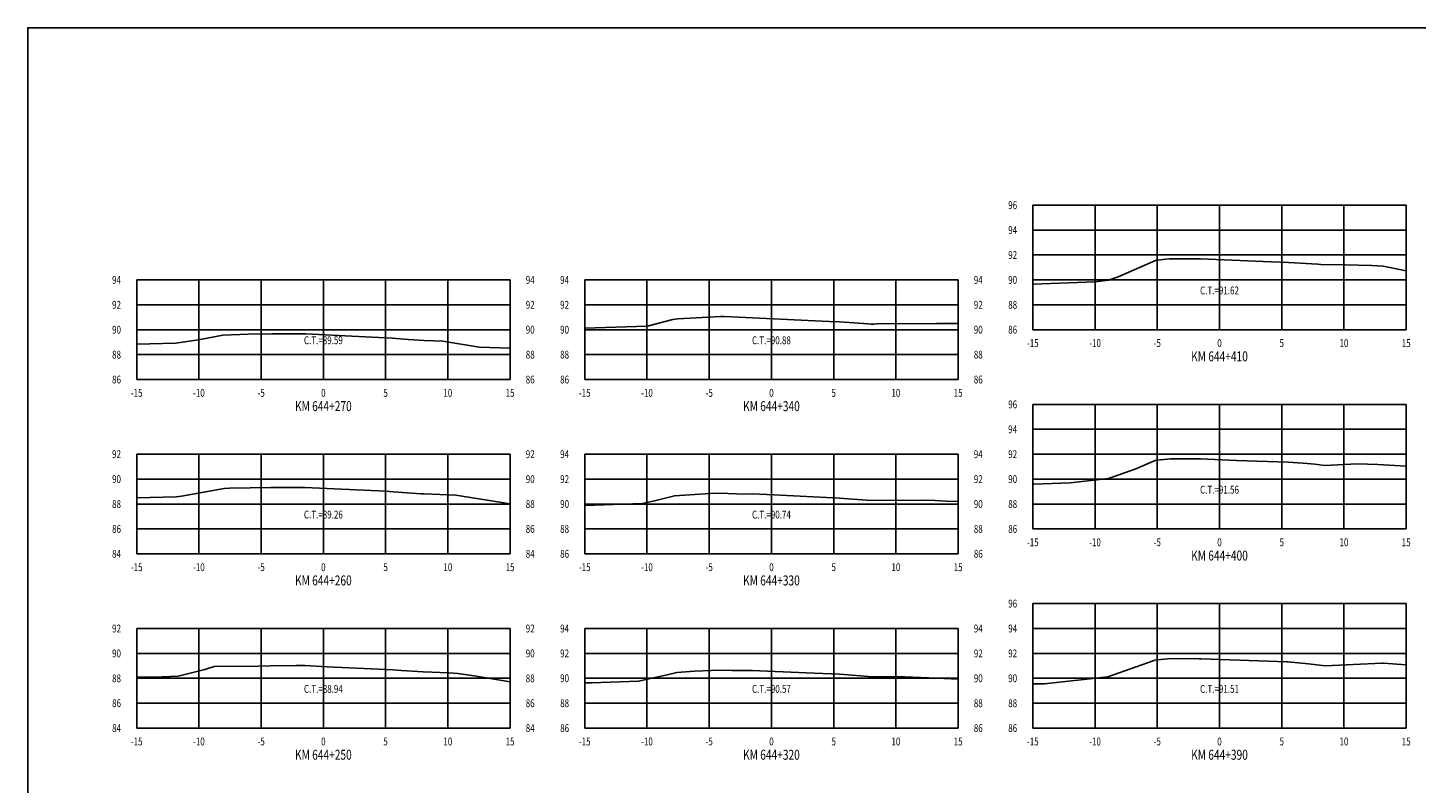
# Model space of a CAD drawing. Units: metres. Extents: x 0 to 199, y 0 to 125.
# Drawn here: x 0 to 112, y 64 to 125 of the extents above; entities that cross this region are included whole.
import ezdxf
from ezdxf.enums import TextEntityAlignment as Align

# ---------------------------------------------------------------- set-up
doc = ezdxf.new("R2010")
doc.units = ezdxf.units.M
doc.header["$LTSCALE"] = 6.35
doc.linetypes.add('HIDDEN', pattern=[0.375, 0.25, -0.125])
for name, color, linetype in [('C-SECT-ATXT', 7, 'Continuous'), ('C-SECT-CENTER', 7, 'Continuous'), ('C-SECT-EG', 7, 'HIDDEN'), ('C-SECT-GRID', 7, 'Continuous'), ('C-SECT-STA', 7, 'Continuous'), ('C-SECT-TXT', 7, 'Continuous'), ('C-SECT-TXT-EG', 7, 'Continuous'), ('Sec Marco', 7, 'Continuous'), ('Section', 7, 'Continuous')]:
    doc.layers.add(name, color=color, linetype=linetype)
doc.styles.add('ROMANS', font='ROMANS', dxfattribs={"width": 0.75})
doc.styles.get("Standard").update_dxf_attribs({"font": 'ARIAL.TTF'})

msp = doc.modelspace()

# ---------------------------------------------------------------- linework, layer by layer
at = {"layer": 'C-SECT-CENTER', "color": 122, "linetype": 'Continuous', "flags": 128}
for points in [[(95.75, 100.5), (95.75, 110.5)], [(23.75, 96.5), (23.75, 104.5)], [(59.75, 96.5), (59.75, 104.5)], [(95.75, 84.5), (95.75, 94.5)], [(23.75, 82.5), (23.75, 90.5)], [(59.75, 82.5), (59.75, 90.5)], [(95.75, 68.5), (95.75, 78.5)], [(23.75, 68.5), (23.75, 76.5)], [(59.75, 68.5), (59.75, 76.5)]]:
    msp.add_lwpolyline(points, dxfattribs=at)
at = {"layer": 'C-SECT-EG', "color": 32, "linetype": 'Continuous', "flags": 128}
for points in [[(80.75, 104.17), (85.76, 104.35), (86.83, 104.47), (87.6, 104.74), (90.61, 106.07), (91.45, 106.17), (91.74, 106.2), (92.21, 106.2), (94.23, 106.19), (99.91, 105.94), (101.3, 105.89), (103.64, 105.76), (103.89, 105.74), (104.09, 105.71), (104.78, 105.75), (108, 105.65), (108.89, 105.59), (110.75, 105.23)], [(44.75, 100.62), (49.75, 100.78), (49.87, 100.82), (51.83, 101.32), (52.24, 101.36), (55.67, 101.57), (55.97, 101.55), (58.23, 101.46), (64.38, 101.15), (65.23, 101.12), (67.52, 100.97), (67.77, 100.94), (67.97, 100.95), (68.28, 100.96), (73.01, 101), (74.65, 101), (74.75, 100.99)], [(8.75, 99.35), (11.86, 99.41), (13.72, 99.69), (15.68, 100.05), (17.71, 100.13), (19.61, 100.16), (21, 100.17), (22.35, 100.16), (26.05, 99.98), (29.28, 99.81), (30.59, 99.72), (31.85, 99.63), (33.36, 99.59), (36.27, 99.11), (38.75, 99.02)], [(80.75, 88.1), (80.82, 88.1), (83.76, 88.21), (86.83, 88.55), (89.04, 89.33), (90.58, 90), (91.01, 90.06), (91.82, 90.14), (93.19, 90.13), (94.22, 90.13), (97.12, 90), (101.27, 89.86), (102.46, 89.79), (103.42, 89.7), (104.2, 89.6), (106.82, 89.73), (108.47, 89.68), (110.75, 89.53)], [(8.75, 87), (11.93, 87.07), (12.36, 87.13), (15.77, 87.75), (16.2, 87.77), (19.54, 87.82), (21.96, 87.83), (22.27, 87.83), (28.76, 87.52), (29.36, 87.49), (31.6, 87.32), (31.81, 87.31), (34.39, 87.22), (38.75, 86.51)], [(44.75, 86.38), (49.39, 86.54), (50.36, 86.75), (51.96, 87.16), (54.82, 87.34), (55.63, 87.38), (57.58, 87.3), (58.23, 87.31), (59.93, 87.23), (65.22, 86.96), (65.92, 86.91), (67.78, 86.79), (71.88, 86.81), (72.91, 86.77), (73.8, 86.73), (74.75, 86.69)], [(80.75, 72.05), (81.42, 72.06), (81.7, 72.06), (86.77, 72.63), (90.42, 73.91), (90.49, 73.94), (90.51, 73.95), (91.86, 74.09), (94.11, 74.07), (94.16, 74.07), (94.28, 74.07), (101.19, 73.82), (101.23, 73.82), (102.9, 73.67), (104.25, 73.49), (108.8, 73.72), (108.89, 73.72), (110.75, 73.59)], [(8.75, 72.59), (10.8, 72.63), (12.08, 72.66), (14.22, 73.21), (14.98, 73.45), (18.55, 73.47), (19.51, 73.51), (21.57, 73.53), (22.27, 73.52), (24.05, 73.42), (29.36, 73.17), (30.02, 73.14), (31.78, 73.01), (33.83, 72.94), (34.55, 72.89), (35.86, 72.69), (38.75, 72.21)], [(44.75, 72.13), (45.29, 72.14), (49.07, 72.27), (51.37, 72.77), (52.16, 72.98), (53.58, 73.07), (55.58, 73.16), (56.56, 73.12), (58.21, 73.14), (62.54, 72.95), (65.21, 72.82), (66.92, 72.69), (67.82, 72.63), (69.82, 72.64), (73.04, 72.51), (74.75, 72.44)]]:
    msp.add_lwpolyline(points, dxfattribs=at)
at = {"layer": 'C-SECT-GRID', "color": 8, "flags": 128}
for points in [[(80.75, 110.5), (110.75, 110.5)], [(80.75, 100.5), (80.75, 110.5)], [(85.75, 100.5), (85.75, 110.5)], [(90.75, 100.5), (90.75, 110.5)], [(95.75, 100.5), (95.75, 110.5)], [(100.75, 100.5), (100.75, 110.5)], [(105.75, 100.5), (105.75, 110.5)], [(110.75, 100.5), (110.75, 110.5)], [(80.75, 108.5), (110.75, 108.5)], [(80.75, 106.5), (110.75, 106.5)], [(8.75, 104.5), (38.75, 104.5)], [(8.75, 96.5), (8.75, 104.5)], [(13.75, 96.5), (13.75, 104.5)], [(18.75, 96.5), (18.75, 104.5)], [(23.75, 96.5), (23.75, 104.5)], [(28.75, 96.5), (28.75, 104.5)], [(33.75, 96.5), (33.75, 104.5)], [(38.75, 96.5), (38.75, 104.5)], [(44.75, 104.5), (74.75, 104.5)], [(44.75, 96.5), (44.75, 104.5)], [(49.75, 96.5), (49.75, 104.5)], [(54.75, 96.5), (54.75, 104.5)], [(59.75, 96.5), (59.75, 104.5)], [(64.75, 96.5), (64.75, 104.5)], [(69.75, 96.5), (69.75, 104.5)], [(74.75, 96.5), (74.75, 104.5)], [(80.75, 104.5), (110.75, 104.5)], [(8.75, 102.5), (38.75, 102.5)], [(44.75, 102.5), (74.75, 102.5)], [(80.75, 102.5), (110.75, 102.5)], [(8.75, 100.5), (38.75, 100.5)], [(44.75, 100.5), (74.75, 100.5)], [(80.75, 100.5), (110.75, 100.5)], [(8.75, 98.5), (38.75, 98.5)], [(44.75, 98.5), (74.75, 98.5)], [(8.75, 96.5), (38.75, 96.5)], [(44.75, 96.5), (74.75, 96.5)], [(80.75, 94.5), (110.75, 94.5)], [(80.75, 84.5), (80.75, 94.5)], [(85.75, 84.5), (85.75, 94.5)], [(90.75, 84.5), (90.75, 94.5)], [(95.75, 84.5), (95.75, 94.5)], [(100.75, 84.5), (100.75, 94.5)], [(105.75, 84.5), (105.75, 94.5)], [(110.75, 84.5), (110.75, 94.5)], [(80.75, 92.5), (110.75, 92.5)], [(8.75, 90.5), (38.75, 90.5)], [(8.75, 82.5), (8.75, 90.5)], [(13.75, 82.5), (13.75, 90.5)], [(18.75, 82.5), (18.75, 90.5)], [(23.75, 82.5), (23.75, 90.5)], [(28.75, 82.5), (28.75, 90.5)], [(33.75, 82.5), (33.75, 90.5)], [(38.75, 82.5), (38.75, 90.5)], [(44.75, 90.5), (74.75, 90.5)], [(44.75, 82.5), (44.75, 90.5)], [(49.75, 82.5), (49.75, 90.5)], [(54.75, 82.5), (54.75, 90.5)], [(59.75, 82.5), (59.75, 90.5)], [(64.75, 82.5), (64.75, 90.5)], [(69.75, 82.5), (69.75, 90.5)], [(74.75, 82.5), (74.75, 90.5)], [(80.75, 90.5), (110.75, 90.5)], [(8.75, 88.5), (38.75, 88.5)], [(44.75, 88.5), (74.75, 88.5)], [(80.75, 88.5), (110.75, 88.5)], [(8.75, 86.5), (38.75, 86.5)], [(44.75, 86.5), (74.75, 86.5)], [(80.75, 86.5), (110.75, 86.5)], [(8.75, 84.5), (38.75, 84.5)], [(44.75, 84.5), (74.75, 84.5)], [(80.75, 84.5), (110.75, 84.5)], [(8.75, 82.5), (38.75, 82.5)], [(44.75, 82.5), (74.75, 82.5)], [(80.75, 78.5), (110.75, 78.5)], [(80.75, 68.5), (80.75, 78.5)], [(85.75, 68.5), (85.75, 78.5)], [(90.75, 68.5), (90.75, 78.5)], [(95.75, 68.5), (95.75, 78.5)], [(100.75, 68.5), (100.75, 78.5)], [(105.75, 68.5), (105.75, 78.5)], [(110.75, 68.5), (110.75, 78.5)], [(8.75, 76.5), (38.75, 76.5)], [(8.75, 68.5), (8.75, 76.5)], [(13.75, 68.5), (13.75, 76.5)], [(18.75, 68.5), (18.75, 76.5)], [(23.75, 68.5), (23.75, 76.5)], [(28.75, 68.5), (28.75, 76.5)], [(33.75, 68.5), (33.75, 76.5)], [(38.75, 68.5), (38.75, 76.5)], [(44.75, 76.5), (74.75, 76.5)], [(44.75, 68.5), (44.75, 76.5)], [(49.75, 68.5), (49.75, 76.5)], [(54.75, 68.5), (54.75, 76.5)], [(59.75, 68.5), (59.75, 76.5)], [(64.75, 68.5), (64.75, 76.5)], [(69.75, 68.5), (69.75, 76.5)], [(74.75, 68.5), (74.75, 76.5)], [(80.75, 76.5), (110.75, 76.5)], [(8.75, 74.5), (38.75, 74.5)], [(44.75, 74.5), (74.75, 74.5)], [(80.75, 74.5), (110.75, 74.5)], [(8.75, 72.5), (38.75, 72.5)], [(44.75, 72.5), (74.75, 72.5)], [(80.75, 72.5), (110.75, 72.5)], [(8.75, 70.5), (38.75, 70.5)], [(44.75, 70.5), (74.75, 70.5)], [(80.75, 70.5), (110.75, 70.5)], [(8.75, 68.5), (38.75, 68.5)], [(44.75, 68.5), (74.75, 68.5)], [(80.75, 68.5), (110.75, 68.5)]]:
    msp.add_lwpolyline(points, dxfattribs=at)
at = {"layer": 'Sec Marco', "color": 8, "linetype": 'Continuous', "flags": 128}
msp.add_lwpolyline([(0, 0), (199, 0), (199, 124.75), (0, 124.75), (0, 0)], dxfattribs=at)

# ---------------------------------------------------------------- texts
at = {"layer": 'C-SECT-ATXT', "style": 'ROMANS', "width": 0.75}
for s, p in [('96', (79.49, 110.5)), ('94', (79.49, 108.5)), ('92', (79.49, 106.5)), ('94', (7.49, 104.5)), ('94', (43.49, 104.5)), ('90', (79.49, 104.5)), ('92', (7.49, 102.5)), ('92', (43.49, 102.5)), ('88', (79.49, 102.5)), ('90', (7.49, 100.5)), ('90', (43.49, 100.5)), ('86', (79.49, 100.5)), ('88', (7.49, 98.5)), ('88', (43.49, 98.5)), ('86', (7.49, 96.5)), ('86', (43.49, 96.5)), ('96', (79.49, 94.5)), ('94', (79.49, 92.5)), ('92', (7.49, 90.5)), ('94', (43.49, 90.5)), ('92', (79.49, 90.5)), ('90', (7.49, 88.5)), ('92', (43.49, 88.5)), ('90', (79.49, 88.5)), ('88', (7.49, 86.5)), ('90', (43.49, 86.5)), ('88', (79.49, 86.5)), ('86', (7.49, 84.5)), ('88', (43.49, 84.5)), ('86', (79.49, 84.5)), ('84', (7.49, 82.5)), ('86', (43.49, 82.5)), ('96', (79.49, 78.5)), ('92', (7.49, 76.5)), ('94', (43.49, 76.5)), ('94', (79.49, 76.5)), ('90', (7.49, 74.5)), ('92', (43.49, 74.5)), ('92', (79.49, 74.5)), ('88', (7.49, 72.5)), ('90', (43.49, 72.5)), ('90', (79.49, 72.5)), ('86', (7.49, 70.5)), ('88', (43.49, 70.5)), ('88', (79.49, 70.5)), ('84', (7.49, 68.5)), ('86', (43.49, 68.5)), ('86', (79.49, 68.5))]:
    msp.add_text(s, height=0.63, dxfattribs=at).set_placement(p, align=Align.MIDDLE_RIGHT)
at = {"layer": 'C-SECT-STA', "color": 3, "style": 'ROMANS', "width": 0.75}
for s, p in [('KM 644+410', (95.75, 97.96)), ('KM 644+270', (23.75, 93.96)), ('KM 644+340', (59.75, 93.96)), ('KM 644+400', (95.75, 81.96)), ('KM 644+260', (23.75, 79.96)), ('KM 644+330', (59.75, 79.96)), ('KM 644+250', (23.75, 65.96)), ('KM 644+320', (59.75, 65.96)), ('KM 644+390', (95.75, 65.96))]:
    msp.add_text(s, height=0.8, dxfattribs=at).set_placement(p, align=Align.CENTER)
at = {"layer": 'C-SECT-TXT', "style": 'ROMANS', "width": 0.75}
for s, p in [('94', (40.01, 104.5)), ('94', (76.01, 104.5)), ('92', (40.01, 102.5)), ('92', (76.01, 102.5)), ('90', (40.01, 100.5)), ('90', (76.01, 100.5)), ('88', (40.01, 98.5)), ('88', (76.01, 98.5)), ('86', (40.01, 96.5)), ('86', (76.01, 96.5)), ('92', (40.01, 90.5)), ('94', (76.01, 90.5)), ('90', (40.01, 88.5)), ('92', (76.01, 88.5)), ('88', (40.01, 86.5)), ('90', (76.01, 86.5)), ('86', (40.01, 84.5)), ('88', (76.01, 84.5)), ('84', (40.01, 82.5)), ('86', (76.01, 82.5)), ('92', (40.01, 76.5)), ('94', (76.01, 76.5)), ('90', (40.01, 74.5)), ('92', (76.01, 74.5)), ('88', (40.01, 72.5)), ('90', (76.01, 72.5)), ('86', (40.01, 70.5)), ('88', (76.01, 70.5)), ('84', (40.01, 68.5)), ('86', (76.01, 68.5))]:
    msp.add_text(s, height=0.63, dxfattribs=at).set_placement(p, align=Align.MIDDLE_LEFT)
for s, p in [('-15', (80.75, 99.74)), ('-10', (85.75, 99.74)), ('-5', (90.75, 99.74)), ('0', (95.75, 99.74)), ('5', (100.75, 99.74)), ('10', (105.75, 99.74)), ('15', (110.75, 99.74)), ('-15', (8.75, 95.74)), ('-10', (13.75, 95.74)), ('-5', (18.75, 95.74)), ('0', (23.75, 95.74)), ('5', (28.75, 95.74)), ('10', (33.75, 95.74)), ('15', (38.75, 95.74)), ('-15', (44.75, 95.74)), ('-10', (49.75, 95.74)), ('-5', (54.75, 95.74)), ('0', (59.75, 95.74)), ('5', (64.75, 95.74)), ('10', (69.75, 95.74)), ('15', (74.75, 95.74)), ('-15', (80.75, 83.74)), ('-10', (85.75, 83.74)), ('-5', (90.75, 83.74)), ('0', (95.75, 83.74)), ('5', (100.75, 83.74)), ('10', (105.75, 83.74)), ('15', (110.75, 83.74)), ('-15', (8.75, 81.74)), ('-10', (13.75, 81.74)), ('-5', (18.75, 81.74)), ('0', (23.75, 81.74)), ('5', (28.75, 81.74)), ('10', (33.75, 81.74)), ('15', (38.75, 81.74)), ('-15', (44.75, 81.74)), ('-10', (49.75, 81.74)), ('-5', (54.75, 81.74)), ('0', (59.75, 81.74)), ('5', (64.75, 81.74)), ('10', (69.75, 81.74)), ('15', (74.75, 81.74)), ('-15', (8.75, 67.74)), ('-10', (13.75, 67.74)), ('-5', (18.75, 67.74)), ('0', (23.75, 67.74)), ('5', (28.75, 67.74)), ('10', (33.75, 67.74)), ('15', (38.75, 67.74)), ('-15', (44.75, 67.74)), ('-10', (49.75, 67.74)), ('-5', (54.75, 67.74)), ('0', (59.75, 67.74)), ('5', (64.75, 67.74)), ('10', (69.75, 67.74)), ('15', (74.75, 67.74)), ('-15', (80.75, 67.74)), ('-10', (85.75, 67.74)), ('-5', (90.75, 67.74)), ('0', (95.75, 67.74)), ('5', (100.75, 67.74)), ('10', (105.75, 67.74)), ('15', (110.75, 67.74))]:
    msp.add_text(s, height=0.63, dxfattribs=at).set_placement(p, align=Align.TOP_CENTER)
at = {"layer": 'C-SECT-TXT-EG', "style": 'ROMANS', "width": 0.75}
for s, p in [('C.T.=91.62', (95.75, 103.65)), ('C.T.=89.59', (23.75, 99.65)), ('C.T.=90.88', (59.75, 99.65)), ('C.T.=91.56', (95.75, 87.65)), ('C.T.=89.26', (23.75, 85.65)), ('C.T.=90.74', (59.75, 85.65)), ('C.T.=88.94', (23.75, 71.65)), ('C.T.=90.57', (59.75, 71.65)), ('C.T.=91.51', (95.75, 71.65))]:
    msp.add_text(s, height=0.63, rotation=360, dxfattribs=at).set_placement(p, align=Align.MIDDLE_CENTER)
at = {"layer": 'Section', "color": 0}
for p in [(80.75, 100.5), (8.75, 96.5), (44.75, 96.5), (80.75, 84.5), (8.75, 82.5), (44.75, 82.5), (8.75, 68.5), (44.75, 68.5), (80.75, 68.5)]:
    msp.add_text('-', height=0.0001, rotation=53.1301, dxfattribs=at).set_placement(p, align=Align.MIDDLE_CENTER)

doc.saveas('drawing.dxf')
